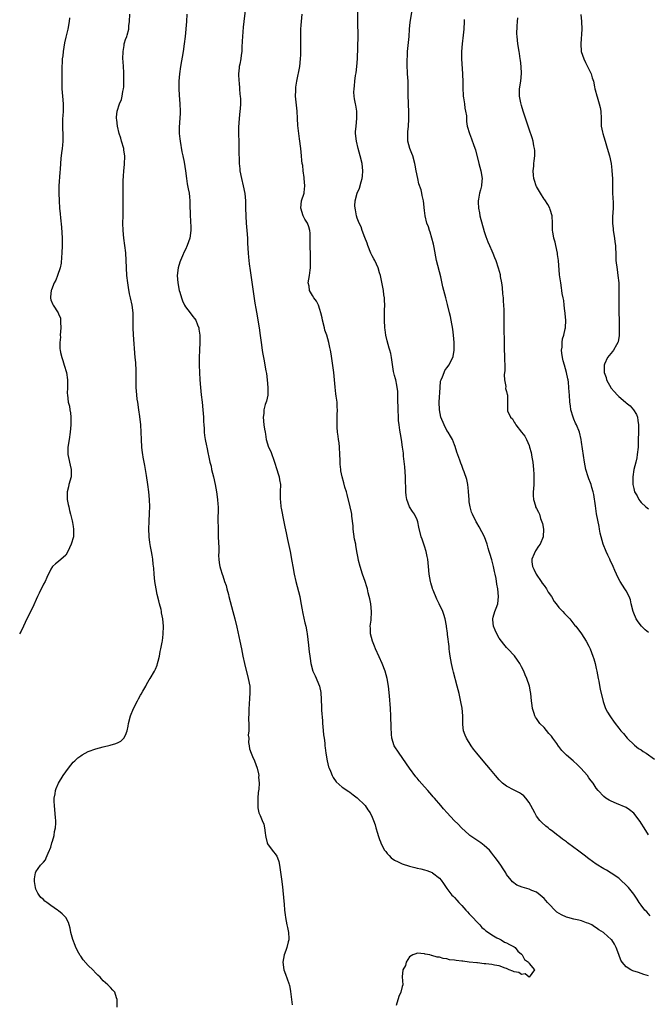
# Model space of a CAD drawing. Units: inches. Extents: x 2574000 to 2577000, y 1518000 to 1521000.
# Drawn here: x 2575721 to 2575889, y 1519208 to 1519472 of the extents above; entities that cross this region are included whole.
import ezdxf

# ---------------------------------------------------------------- set-up
doc = ezdxf.new("R2010")
doc.units = ezdxf.units.IN
doc.header["$MEASUREMENT"] = 0
doc.layers.add('LD25741518_10ft', color=82, linetype='Continuous')

msp = doc.modelspace()

# ---------------------------------------------------------------- linework, layer by layer
at = {"layer": 'LD25741518_10ft'}
for points, elevation in [([(2575746.72, 1519207), (2575746.78, 1519208.78), (2575746.72, 1519209), (2575746.54, 1519209.46), (2575746.09, 1519211), (2575745.56, 1519211.56), (2575745, 1519212.25), (2575744.59, 1519212.59), (2575744.26, 1519213), (2575743, 1519214.06), (2575742.54, 1519214.54), (2575742.21, 1519215), (2575741.54, 1519215.54), (2575741, 1519216.11), (2575740.23, 1519217), (2575739, 1519218.17), (2575737.66, 1519219.66), (2575737, 1519220.62), (2575736.83, 1519220.83), (2575736.52, 1519221.48), (2575735.71, 1519223), (2575735.5, 1519223.5), (2575734.89, 1519225.11), (2575734.31, 1519227), (2575734.15, 1519228.15), (2575733.85, 1519229), (2575733.68, 1519229.68), (2575733.04, 1519231), (2575732, 1519232), (2575731, 1519232.82), (2575730.75, 1519233), (2575729, 1519234.2), (2575727.9, 1519235), (2575727.39, 1519235.39), (2575727, 1519235.83), (2575726.32, 1519236.32), (2575725.88, 1519237), (2575725.5, 1519237.5), (2575725, 1519238.63), (2575724.86, 1519239), (2575724.61, 1519240.61), (2575724.6, 1519241), (2575724.63, 1519241.37), (2575724.92, 1519243), (2575725, 1519243.19), (2575726.21, 1519245), (2575727, 1519245.85), (2575727.58, 1519246.42), (2575727.76, 1519247), (2575728.23, 1519248.23), (2575728.65, 1519249), (2575728.76, 1519249.24), (2575729, 1519249.81), (2575729.29, 1519251), (2575729.43, 1519251.43), (2575729.84, 1519253), (2575729.97, 1519254.03), (2575730.25, 1519255), (2575730.29, 1519256.29), (2575730.3, 1519257), (2575730.26, 1519257.74), (2575729.97, 1519261), (2575729.92, 1519262.08), (2575729.92, 1519263), (2575730.12, 1519264.12), (2575730.22, 1519265), (2575730.42, 1519265.58), (2575731.05, 1519267), (2575732.3, 1519269), (2575733, 1519270.03), (2575733.69, 1519271), (2575735, 1519272.62), (2575735.37, 1519273), (2575736.23, 1519273.77), (2575737, 1519274.31), (2575737.41, 1519274.59), (2575739, 1519275.43), (2575741, 1519276.21), (2575743, 1519276.71), (2575744.88, 1519277.12), (2575746.38, 1519277.62), (2575747, 1519277.9), (2575747.73, 1519278.27), (2575748.52, 1519279), (2575749, 1519279.81), (2575749.45, 1519281), (2575749.71, 1519282.29), (2575749.8, 1519283), (2575750.29, 1519285), (2575751.13, 1519287), (2575752.16, 1519289), (2575752.43, 1519289.57), (2575753, 1519290.53), (2575753.16, 1519290.84), (2575753.64, 1519291.64), (2575754.38, 1519293), (2575754.58, 1519293.42), (2575755.34, 1519294.66), (2575755.61, 1519295), (2575756.77, 1519297), (2575756.85, 1519297.15), (2575757, 1519297.56), (2575757.45, 1519298.55), (2575757.57, 1519299), (2575757.68, 1519299.68), (2575758.05, 1519301), (2575758.27, 1519302.27), (2575758.46, 1519303), (2575758.77, 1519304.77), (2575758.85, 1519305.15), (2575759.09, 1519306.91), (2575759.18, 1519309), (2575759, 1519311), (2575758.65, 1519312.65), (2575758.6, 1519313), (2575758.49, 1519313.51), (2575758.1, 1519315), (2575757.85, 1519315.85), (2575757.48, 1519317.48), (2575757.15, 1519319), (2575756.81, 1519321), (2575756.61, 1519323), (2575756.54, 1519324.54), (2575756.38, 1519325.62), (2575756.26, 1519327), (2575756.08, 1519328.08), (2575755.9, 1519329), (2575755.66, 1519330.34), (2575755.44, 1519331.44), (2575755.29, 1519333), (2575755.22, 1519335.22), (2575755.3, 1519337), (2575755.43, 1519339.43), (2575755.45, 1519341), (2575755.39, 1519343), (2575755.22, 1519345), (2575754.99, 1519347), (2575754.63, 1519349.37), (2575754.35, 1519351), (2575754.12, 1519352.12), (2575753.73, 1519354.27), (2575753.57, 1519355), (2575753.49, 1519355.49), (2575753.35, 1519357), (2575753.25, 1519359), (2575753.18, 1519361), (2575753.06, 1519363), (2575752.84, 1519365.16), (2575752.57, 1519367), (2575752.24, 1519369), (2575752.11, 1519369.89), (2575751.97, 1519371), (2575751.84, 1519373), (2575751.84, 1519375.84), (2575751.86, 1519377), (2575751.83, 1519378.17), (2575751.78, 1519379), (2575751.7, 1519379.7), (2575751.6, 1519381), (2575751.07, 1519387.07), (2575750.98, 1519389), (2575751.01, 1519393), (2575750.79, 1519395), (2575750.31, 1519397), (2575750.04, 1519398.04), (2575749.73, 1519399.73), (2575749.56, 1519401), (2575749.36, 1519403), (2575749.21, 1519405), (2575749.03, 1519409.03), (2575748.82, 1519411), (2575748.52, 1519413), (2575748.31, 1519415), (2575748.3, 1519417), (2575748.35, 1519419), (2575748.35, 1519420.35), (2575748.38, 1519421.62), (2575748.35, 1519424.35), (2575748.38, 1519425.62), (2575748.37, 1519427), (2575748.39, 1519428.39), (2575748.44, 1519429.56), (2575748.52, 1519431), (2575748.67, 1519432.67), (2575748.76, 1519435), (2575748.55, 1519436.55), (2575748.5, 1519437), (2575747.94, 1519439), (2575747.75, 1519439.75), (2575747.3, 1519441), (2575746.82, 1519443), (2575746.68, 1519444.68), (2575746.58, 1519445), (2575746.6, 1519445.4), (2575746.75, 1519447), (2575747.38, 1519449), (2575747.87, 1519450.13), (2575748.08, 1519451), (2575748.26, 1519452.26), (2575748.44, 1519453), (2575748.51, 1519453.49), (2575748.56, 1519455), (2575748.52, 1519456.52), (2575748.54, 1519457), (2575748.54, 1519457.46), (2575748.31, 1519460.31), (2575748.29, 1519461), (2575748.31, 1519463), (2575748.59, 1519464.59), (2575748.64, 1519465), (2575748.71, 1519465.29), (2575749, 1519466.19), (2575749.31, 1519467), (2575749.4, 1519467.4), (2575749.85, 1519469), (2575749.89, 1519469.89), (2575750, 1519471), (2575750.14, 1519473)], 8230), ([(2575765.35, 1519473), (2575765.28, 1519471), (2575764.93, 1519467), (2575764.71, 1519465), (2575764.41, 1519463), (2575763.73, 1519459), (2575763.42, 1519457), (2575763.24, 1519455), (2575763.23, 1519453), (2575763.32, 1519451.32), (2575763.5, 1519449), (2575763.57, 1519447), (2575763.56, 1519446.44), (2575763.34, 1519442.66), (2575763.38, 1519441), (2575763.55, 1519439.55), (2575763.58, 1519439), (2575764.06, 1519436.06), (2575764.32, 1519435), (2575764.66, 1519433.34), (2575765, 1519431.05), (2575765.27, 1519429), (2575765.52, 1519427.52), (2575765.78, 1519426.23), (2575765.99, 1519425), (2575766.07, 1519424.07), (2575766.19, 1519423), (2575766.21, 1519421), (2575766.25, 1519420.25), (2575766.26, 1519419), (2575766.33, 1519417.67), (2575766.39, 1519417), (2575766.42, 1519416.42), (2575766.44, 1519415), (2575766.17, 1519413), (2575765.5, 1519411), (2575765, 1519409.92), (2575764.69, 1519409.31), (2575764.24, 1519408.24), (2575763.68, 1519407), (2575763.49, 1519406.51), (2575763.06, 1519405), (2575762.84, 1519403), (2575762.98, 1519401), (2575763.36, 1519399), (2575763.52, 1519398.48), (2575763.92, 1519397), (2575764.19, 1519396.19), (2575764.77, 1519395), (2575765, 1519394.59), (2575766.29, 1519393), (2575767, 1519392), (2575767.47, 1519391.47), (2575767.76, 1519391), (2575768.22, 1519389.78), (2575768.56, 1519389), (2575768.62, 1519388.62), (2575768.86, 1519387), (2575768.89, 1519385), (2575768.77, 1519383), (2575768.69, 1519381), (2575768.73, 1519379), (2575768.89, 1519375), (2575769.01, 1519373), (2575769.21, 1519371), (2575769.45, 1519369), (2575769.65, 1519367), (2575769.81, 1519365), (2575769.87, 1519363.87), (2575769.93, 1519363), (2575770.03, 1519361.97), (2575770.06, 1519361), (2575770.12, 1519360.12), (2575770.32, 1519359), (2575770.67, 1519357.33), (2575770.73, 1519357), (2575771.14, 1519355.14), (2575771.2, 1519354.8), (2575771.57, 1519353), (2575771.86, 1519351.86), (2575772.03, 1519351), (2575772.51, 1519349), (2575772.96, 1519347), (2575773.34, 1519345), (2575773.63, 1519343), (2575773.72, 1519341.72), (2575773.75, 1519341), (2575773.77, 1519339.77), (2575773.72, 1519338.28), (2575773.73, 1519337), (2575773.76, 1519335.76), (2575773.74, 1519335), (2575773.81, 1519333.81), (2575773.82, 1519333), (2575773.94, 1519330.06), (2575773.93, 1519329), (2575773.88, 1519327.88), (2575773.97, 1519327), (2575774.01, 1519326.01), (2575774.22, 1519325), (2575774.37, 1519324.37), (2575774.81, 1519323), (2575775, 1519322.5), (2575775.5, 1519321), (2575775.91, 1519319.91), (2575776.11, 1519319), (2575776.5, 1519317.5), (2575776.65, 1519317), (2575777, 1519315.62), (2575777.71, 1519313), (2575777.97, 1519311.97), (2575778.24, 1519311), (2575778.78, 1519308.78), (2575779.61, 1519305), (2575780, 1519303), (2575780.36, 1519301), (2575780.78, 1519299), (2575781.85, 1519295), (2575782.21, 1519293), (2575782.29, 1519291), (2575782.19, 1519289.81), (2575782.1, 1519288.1), (2575782.01, 1519287), (2575781.97, 1519285.97), (2575781.92, 1519283.92), (2575781.95, 1519283), (2575782.01, 1519281.99), (2575781.95, 1519281), (2575781.85, 1519279.85), (2575781.94, 1519279), (2575781.88, 1519277.88), (2575782.04, 1519277), (2575782.15, 1519276.15), (2575782.57, 1519275), (2575783, 1519274.12), (2575783.47, 1519273), (2575784.19, 1519271), (2575784.56, 1519269.44), (2575784.64, 1519269), (2575784.61, 1519268.61), (2575784.74, 1519267), (2575784.66, 1519265.34), (2575784.5, 1519264.5), (2575784.39, 1519263), (2575784.42, 1519261.58), (2575784.35, 1519261), (2575784.41, 1519260.41), (2575784.7, 1519259), (2575785, 1519258.3), (2575785.51, 1519257), (2575785.97, 1519255.97), (2575786.19, 1519255), (2575786.34, 1519253.66), (2575786.47, 1519253), (2575786.52, 1519252.52), (2575786.87, 1519251), (2575787, 1519250.73), (2575788.25, 1519249), (2575788.57, 1519248.57), (2575789, 1519248.05), (2575789.45, 1519247.45), (2575789.68, 1519247), (2575790.01, 1519246.01), (2575790.2, 1519245), (2575790.74, 1519241.26), (2575791, 1519239.25), (2575791.36, 1519235.36), (2575791.4, 1519234.6), (2575791.56, 1519233), (2575791.73, 1519231.73), (2575791.81, 1519231), (2575792.2, 1519229), (2575792.31, 1519228.31), (2575792.61, 1519227), (2575792.67, 1519225.33), (2575792.65, 1519225), (2575792.5, 1519224.5), (2575792.13, 1519223), (2575791.85, 1519222.15), (2575791.43, 1519221), (2575791.07, 1519219), (2575791.33, 1519217), (2575791.82, 1519215.82), (2575792.69, 1519213.31), (2575792.82, 1519213), (2575792.86, 1519212.86), (2575793.13, 1519211.13), (2575793.37, 1519209), (2575793.62, 1519207.62)], 8240), ([(2575781, 1519473.97), (2575780.67, 1519471), (2575780.48, 1519469.52), (2575780.25, 1519467), (2575780.23, 1519465.77), (2575780.15, 1519464.15), (2575780.14, 1519463), (2575779.97, 1519462.03), (2575779.85, 1519461), (2575779.6, 1519459.6), (2575779.44, 1519459), (2575779.37, 1519458.63), (2575779.24, 1519457), (2575779.31, 1519455), (2575779.36, 1519454.64), (2575779.51, 1519453), (2575779.59, 1519451.59), (2575779.69, 1519451), (2575779.74, 1519450.26), (2575779.73, 1519449), (2575779.62, 1519447.62), (2575779.59, 1519447), (2575779.37, 1519445), (2575779.26, 1519442.74), (2575779.3, 1519437), (2575779.34, 1519435.34), (2575779.38, 1519434.62), (2575779.42, 1519433), (2575779.54, 1519431.54), (2575779.6, 1519431), (2575779.99, 1519429), (2575780.48, 1519427), (2575780.9, 1519424.9), (2575781.09, 1519423), (2575781.13, 1519421.13), (2575781.15, 1519418.85), (2575781.29, 1519417), (2575781.47, 1519415), (2575781.6, 1519413), (2575781.66, 1519411.66), (2575781.82, 1519409), (2575781.91, 1519407.91), (2575782.1, 1519406.1), (2575782.33, 1519404.33), (2575782.79, 1519401.21), (2575783.58, 1519395.58), (2575783.84, 1519394.16), (2575784.18, 1519392.18), (2575784.43, 1519391), (2575784.79, 1519389), (2575785.06, 1519386.94), (2575785.26, 1519385), (2575785.53, 1519383), (2575785.63, 1519382.37), (2575786.12, 1519380.12), (2575786.31, 1519379), (2575786.53, 1519377.47), (2575786.68, 1519376.68), (2575786.9, 1519375), (2575787.11, 1519373), (2575787.05, 1519370.95), (2575786.71, 1519369.29), (2575786.39, 1519368.39), (2575786.02, 1519367), (2575785.96, 1519366.04), (2575785.81, 1519365), (2575786.02, 1519363), (2575786.17, 1519361.83), (2575786.32, 1519361), (2575786.45, 1519360.45), (2575786.66, 1519359), (2575787.29, 1519357), (2575787.85, 1519355.85), (2575788.89, 1519353), (2575789.52, 1519351), (2575789.82, 1519349.82), (2575790.12, 1519349), (2575790.21, 1519348.21), (2575790.43, 1519347), (2575790.38, 1519345), (2575790.39, 1519344.39), (2575790.34, 1519343), (2575790.45, 1519342.45), (2575790.59, 1519341), (2575790.68, 1519340.68), (2575791.38, 1519337), (2575791.62, 1519335.62), (2575791.96, 1519334.04), (2575792.3, 1519332.3), (2575793.05, 1519329), (2575793.51, 1519326.49), (2575793.74, 1519325), (2575794.09, 1519323), (2575794.53, 1519321), (2575795.61, 1519317), (2575795.85, 1519315.85), (2575796.16, 1519313.84), (2575796.42, 1519312.42), (2575797, 1519309.92), (2575797.24, 1519309), (2575797.49, 1519307.49), (2575797.58, 1519307), (2575797.94, 1519303.94), (2575798.07, 1519303), (2575798.17, 1519302.17), (2575798.35, 1519301), (2575798.4, 1519300.4), (2575798.6, 1519299), (2575799.1, 1519297), (2575799.74, 1519295.74), (2575800.94, 1519292.94), (2575801.25, 1519291.25), (2575801.45, 1519287.45), (2575801.48, 1519286.52), (2575801.69, 1519283.69), (2575801.72, 1519283), (2575801.82, 1519282.18), (2575801.97, 1519279.97), (2575802.15, 1519279), (2575802.31, 1519277.69), (2575802.36, 1519277), (2575802.44, 1519276.44), (2575802.58, 1519275), (2575802.93, 1519273), (2575803.35, 1519271.35), (2575803.45, 1519271), (2575803.83, 1519270.17), (2575804.28, 1519269), (2575804.52, 1519268.52), (2575805.37, 1519267.37), (2575807, 1519265.92), (2575808.72, 1519264.72), (2575809, 1519264.55), (2575809.88, 1519263.88), (2575811, 1519263.08), (2575813, 1519261.1), (2575813.08, 1519261), (2575813.87, 1519259.87), (2575814.45, 1519259), (2575815, 1519257.88), (2575815.37, 1519257), (2575815.8, 1519255.8), (2575816, 1519255), (2575816.4, 1519253.6), (2575816.6, 1519253), (2575816.72, 1519252.72), (2575817, 1519251.89), (2575817.25, 1519251.25), (2575817.32, 1519251), (2575817.62, 1519250.38), (2575818.34, 1519249), (2575818.64, 1519248.64), (2575819, 1519248.17), (2575819.57, 1519247.57), (2575820.09, 1519247), (2575821, 1519246.36), (2575821.94, 1519245.94), (2575823, 1519245.41), (2575825, 1519244.74), (2575826.43, 1519244.43), (2575827, 1519244.23), (2575828.04, 1519244.04), (2575829, 1519243.73), (2575829.61, 1519243.61), (2575831.06, 1519243.06), (2575831.15, 1519243), (2575833, 1519241.55), (2575833.44, 1519241), (2575834.09, 1519240.09), (2575834.77, 1519239), (2575835, 1519238.73), (2575836.36, 1519237), (2575836.67, 1519236.67), (2575837, 1519236.36), (2575837.65, 1519235.65), (2575838.21, 1519235), (2575839, 1519234.19), (2575840.07, 1519233), (2575840.49, 1519232.49), (2575841, 1519232.02), (2575841.92, 1519231), (2575843, 1519229.83), (2575843.8, 1519229), (2575844.31, 1519228.31), (2575845, 1519227.86), (2575845.45, 1519227.45), (2575846.14, 1519227), (2575847, 1519226.33), (2575848.41, 1519225.59), (2575849, 1519225.24), (2575849.57, 1519225), (2575850.41, 1519224.41), (2575851, 1519224.19), (2575851.76, 1519223.76), (2575853, 1519223.17), (2575853.25, 1519223), (2575854.01, 1519222.01), (2575855, 1519221.19), (2575855.17, 1519221), (2575855.79, 1519219.79), (2575856.82, 1519219), (2575857, 1519218.7), (2575858.47, 1519217), (2575857, 1519215.04), (2575855.92, 1519215.92), (2575855, 1519215.71), (2575854.23, 1519216.23), (2575853, 1519216.42), (2575852.62, 1519216.62), (2575851.63, 1519217), (2575851, 1519217.3), (2575850.6, 1519217.4), (2575849, 1519218.04), (2575847.74, 1519218.26), (2575847, 1519218.42), (2575845.42, 1519218.59), (2575845, 1519218.61), (2575843.19, 1519218.81), (2575843, 1519218.81), (2575841, 1519219.07), (2575839.26, 1519219.26), (2575839, 1519219.33), (2575837.45, 1519219.45), (2575837, 1519219.6), (2575835.69, 1519219.69), (2575835, 1519219.93), (2575833.99, 1519219.99), (2575833, 1519220.36), (2575832.38, 1519220.38), (2575831, 1519220.86), (2575830.86, 1519220.86), (2575830.44, 1519221), (2575829.2, 1519221.2), (2575829, 1519221.28), (2575827, 1519221.47), (2575826.73, 1519221.27), (2575825.92, 1519221), (2575825, 1519220.48), (2575824.06, 1519219), (2575823.9, 1519218.1), (2575823.17, 1519217), (2575823.07, 1519215.07), (2575823.2, 1519213), (2575823, 1519212.55), (2575822.65, 1519211), (2575822.13, 1519209.87), (2575821.46, 1519207.46)], 8250), ([(2575889, 1519215.34), (2575887.75, 1519215.75), (2575887, 1519216.03), (2575886.25, 1519216.25), (2575884.75, 1519216.75), (2575884.24, 1519217), (2575883, 1519217.76), (2575881.94, 1519219), (2575881.59, 1519219.59), (2575881, 1519221.11), (2575880.3, 1519223), (2575879.84, 1519223.84), (2575879.11, 1519225), (2575879, 1519225.12), (2575877, 1519226.92), (2575876.89, 1519227), (2575875.69, 1519227.69), (2575875, 1519228.26), (2575874.5, 1519228.5), (2575873.78, 1519229), (2575873, 1519229.4), (2575872.41, 1519229.59), (2575871, 1519230.1), (2575870.31, 1519230.31), (2575869, 1519230.54), (2575867.39, 1519231), (2575867, 1519231.1), (2575865.69, 1519231.69), (2575864.47, 1519232.47), (2575861.92, 1519235), (2575861, 1519236.1), (2575859.93, 1519237), (2575859, 1519237.74), (2575857.78, 1519238.22), (2575857, 1519238.55), (2575855.11, 1519239.11), (2575853.7, 1519239.7), (2575852.55, 1519240.55), (2575852.17, 1519241), (2575851, 1519242.56), (2575850.74, 1519243), (2575850.03, 1519244.03), (2575849.46, 1519245), (2575849, 1519245.6), (2575848.01, 1519247), (2575847.55, 1519247.55), (2575847, 1519248.27), (2575846.39, 1519249), (2575845, 1519250.32), (2575844.07, 1519251), (2575842.23, 1519252.23), (2575841.13, 1519253), (2575841, 1519253.1), (2575838.92, 1519255), (2575838.01, 1519256.01), (2575836.98, 1519257), (2575835.07, 1519259), (2575834.12, 1519260.12), (2575833.34, 1519261), (2575831.69, 1519263), (2575831.35, 1519263.35), (2575831, 1519263.78), (2575830.41, 1519264.41), (2575829.91, 1519265), (2575829, 1519266.02), (2575827.57, 1519267.57), (2575827, 1519268.35), (2575826.69, 1519268.69), (2575825, 1519270.99), (2575824.16, 1519272.16), (2575823, 1519273.9), (2575822.21, 1519275), (2575820.93, 1519277), (2575820.29, 1519279), (2575820.14, 1519280.14), (2575820.12, 1519281.88), (2575819.99, 1519285), (2575819.87, 1519287), (2575819.63, 1519290.37), (2575819.35, 1519293), (2575819, 1519295), (2575818.46, 1519297), (2575817.69, 1519299), (2575816.84, 1519300.84), (2575815.89, 1519303), (2575815.66, 1519303.66), (2575815.12, 1519305), (2575814.58, 1519307), (2575814.53, 1519308.53), (2575814.45, 1519309), (2575814.69, 1519310.69), (2575814.85, 1519313), (2575814.61, 1519315), (2575814.33, 1519316.33), (2575814.22, 1519317), (2575813.96, 1519317.96), (2575813.74, 1519319), (2575813.54, 1519319.54), (2575813.09, 1519321), (2575812.38, 1519323), (2575811.75, 1519325), (2575811.36, 1519326.64), (2575811.23, 1519327.23), (2575811, 1519328.63), (2575810.64, 1519330.64), (2575810.59, 1519331), (2575810.31, 1519332.31), (2575809.91, 1519335), (2575809.88, 1519335.88), (2575809.53, 1519338.47), (2575809.52, 1519339), (2575809.46, 1519339.46), (2575809.12, 1519341), (2575808.31, 1519344.31), (2575808.11, 1519345), (2575807.71, 1519346.29), (2575807.4, 1519347.4), (2575806.94, 1519349), (2575806.65, 1519350.64), (2575806.59, 1519351), (2575806.47, 1519352.47), (2575806.45, 1519353.55), (2575806.38, 1519355), (2575806.25, 1519357), (2575806.15, 1519358.15), (2575806.02, 1519359), (2575805.93, 1519359.93), (2575805.75, 1519361), (2575805.61, 1519362.39), (2575805.59, 1519363), (2575805.66, 1519365.66), (2575805.74, 1519367), (2575805.67, 1519367.67), (2575805.61, 1519369), (2575805.38, 1519370.62), (2575805.27, 1519371.27), (2575805.07, 1519373.07), (2575804.93, 1519375), (2575804.73, 1519377), (2575804.02, 1519381.98), (2575803.85, 1519383), (2575803.68, 1519383.68), (2575803.44, 1519385), (2575802.85, 1519387), (2575802.37, 1519388.37), (2575802.2, 1519389), (2575801.68, 1519391), (2575801.61, 1519391.61), (2575801.28, 1519393), (2575801, 1519393.89), (2575800.63, 1519395), (2575800.12, 1519396.12), (2575799.4, 1519397), (2575799, 1519397.6), (2575798.53, 1519398.53), (2575798.23, 1519399), (2575798.09, 1519400.09), (2575797.9, 1519401), (2575798.22, 1519403), (2575798.39, 1519404.39), (2575798.48, 1519405), (2575798.48, 1519406.48), (2575798.5, 1519407), (2575798.45, 1519408.45), (2575798.42, 1519411), (2575798.44, 1519413), (2575798.36, 1519414.36), (2575798.31, 1519415), (2575798.01, 1519416.01), (2575797.66, 1519417), (2575797, 1519418.11), (2575796.52, 1519419), (2575795.86, 1519421), (2575795.97, 1519422.03), (2575796.12, 1519423), (2575796.77, 1519425), (2575796.8, 1519425.2), (2575797, 1519427), (2575796.84, 1519429), (2575796.8, 1519429.2), (2575796.56, 1519431), (2575796.42, 1519432.42), (2575796.3, 1519433), (2575796.21, 1519433.79), (2575796.12, 1519435), (2575795.91, 1519437), (2575795.55, 1519439.55), (2575795.37, 1519441), (2575795.14, 1519443.14), (2575795.03, 1519445), (2575794.88, 1519447), (2575794.63, 1519449.37), (2575794.51, 1519451), (2575794.55, 1519452.55), (2575794.54, 1519453), (2575794.58, 1519453.42), (2575794.79, 1519455), (2575795.61, 1519459), (2575795.84, 1519461), (2575795.9, 1519462.1), (2575795.9, 1519463), (2575795.88, 1519463.88), (2575795.9, 1519466.1), (2575795.89, 1519467), (2575795.93, 1519469), (2575795.98, 1519470.02), (2575796.22, 1519473)], 8260), ([(2575889.44, 1519231.44), (2575888.49, 1519232.49), (2575887.98, 1519233), (2575887, 1519234.28), (2575886.47, 1519235), (2575885.89, 1519235.89), (2575885, 1519237.22), (2575883.58, 1519239), (2575883, 1519239.66), (2575881.57, 1519241), (2575881, 1519241.5), (2575879, 1519242.88), (2575877.68, 1519243.68), (2575877, 1519244.02), (2575875, 1519245.28), (2575873, 1519246.73), (2575871.72, 1519247.72), (2575871, 1519248.26), (2575869.97, 1519249), (2575869, 1519249.76), (2575867.3, 1519251), (2575867, 1519251.24), (2575865.97, 1519251.97), (2575865, 1519252.78), (2575864.86, 1519252.86), (2575864.67, 1519253), (2575863, 1519254.31), (2575862.58, 1519254.58), (2575862.08, 1519255), (2575861.46, 1519255.46), (2575860.43, 1519256.43), (2575859.9, 1519257), (2575859, 1519258.15), (2575858.52, 1519259), (2575858, 1519260), (2575857.5, 1519261), (2575857, 1519261.79), (2575856.1, 1519263), (2575855.58, 1519263.58), (2575855, 1519264), (2575854.43, 1519264.43), (2575853, 1519265.1), (2575851, 1519266.16), (2575849.87, 1519267), (2575849, 1519267.86), (2575848.01, 1519269), (2575846.68, 1519270.68), (2575844.68, 1519273), (2575842.98, 1519275), (2575842.13, 1519276.13), (2575841.52, 1519277), (2575840.25, 1519279), (2575839.86, 1519279.86), (2575839.44, 1519281), (2575839.31, 1519282.69), (2575839.26, 1519283), (2575839.27, 1519285), (2575839.08, 1519287.08), (2575838.76, 1519288.76), (2575838.27, 1519291), (2575838.01, 1519292.01), (2575837.78, 1519293), (2575836.74, 1519296.74), (2575836.61, 1519297.39), (2575836.21, 1519299), (2575836.02, 1519300.02), (2575835.86, 1519301), (2575835.71, 1519302.29), (2575835.65, 1519303), (2575835.62, 1519303.62), (2575835.19, 1519306.81), (2575835.16, 1519307.16), (2575834.93, 1519308.93), (2575834.89, 1519309.11), (2575834.56, 1519311), (2575834.2, 1519312.2), (2575833.91, 1519313), (2575832.97, 1519315), (2575832.28, 1519316.28), (2575831.31, 1519318.69), (2575831.17, 1519319), (2575831.12, 1519319.12), (2575830.67, 1519320.67), (2575830.6, 1519321), (2575830.26, 1519323), (2575830.12, 1519325), (2575829.94, 1519327), (2575829.74, 1519327.74), (2575829.47, 1519329), (2575829, 1519330.43), (2575828.34, 1519332.34), (2575828.14, 1519333), (2575827.52, 1519335.52), (2575827.18, 1519337), (2575827, 1519337.52), (2575826.3, 1519339), (2575825.78, 1519339.78), (2575825, 1519341.05), (2575824.26, 1519343), (2575824.07, 1519344.07), (2575824, 1519345), (2575824, 1519346), (2575823.94, 1519347.94), (2575823.94, 1519349), (2575823.75, 1519351.75), (2575823.39, 1519354.61), (2575823.36, 1519355.36), (2575823.14, 1519357), (2575822.83, 1519359), (2575822.54, 1519360.54), (2575822.43, 1519361.57), (2575822.21, 1519363), (2575822.09, 1519364.09), (2575822.02, 1519365), (2575821.93, 1519367), (2575821.89, 1519370.11), (2575821.9, 1519371), (2575821.86, 1519371.86), (2575821.64, 1519373.64), (2575821.29, 1519375), (2575821.26, 1519375.26), (2575821, 1519376.21), (2575820.75, 1519377.25), (2575820.18, 1519381), (2575819.95, 1519382.05), (2575819.71, 1519383), (2575819.52, 1519383.52), (2575819, 1519385.44), (2575818.67, 1519387), (2575818.44, 1519388.44), (2575818.38, 1519389), (2575818.28, 1519391), (2575818.32, 1519392.32), (2575818.33, 1519393.67), (2575818.38, 1519395), (2575818.34, 1519396.34), (2575818.3, 1519397), (2575818.16, 1519397.84), (2575818.03, 1519399), (2575817.88, 1519399.88), (2575817.19, 1519403), (2575817, 1519403.65), (2575816.57, 1519405), (2575815.67, 1519407), (2575815.45, 1519407.45), (2575815, 1519408.28), (2575814.64, 1519409), (2575813.81, 1519411), (2575813.63, 1519411.63), (2575813, 1519413.16), (2575812.34, 1519415), (2575812.01, 1519416.01), (2575811.51, 1519417), (2575811, 1519418.33), (2575810.77, 1519419), (2575810.55, 1519420.55), (2575810.41, 1519421), (2575810.39, 1519421.61), (2575810.46, 1519423), (2575810.99, 1519424.99), (2575811.64, 1519426.36), (2575812.03, 1519428.03), (2575812.36, 1519429), (2575812.44, 1519429.56), (2575812.54, 1519431), (2575812.32, 1519433), (2575811.82, 1519435), (2575811.26, 1519437), (2575810.79, 1519439), (2575810.57, 1519441), (2575810.58, 1519441.42), (2575810.7, 1519443), (2575810.93, 1519445), (2575810.88, 1519447), (2575810.6, 1519448.6), (2575810.5, 1519449), (2575810.28, 1519450.28), (2575810.18, 1519451), (2575810.13, 1519452.13), (2575810.16, 1519453), (2575810.26, 1519453.74), (2575810.35, 1519455), (2575810.57, 1519456.57), (2575810.7, 1519457.3), (2575810.9, 1519459), (2575811.03, 1519461), (2575811.22, 1519467.22), (2575811.19, 1519470.81), (2575811.18, 1519474.82)], 8270), ([(2575889, 1519253.16), (2575887.79, 1519255), (2575887, 1519256.25), (2575886.7, 1519256.7), (2575885, 1519258.93), (2575883.86, 1519259.86), (2575883, 1519260.47), (2575880.42, 1519261.58), (2575879, 1519262.12), (2575878.44, 1519262.44), (2575877.51, 1519263), (2575877, 1519263.38), (2575875.52, 1519265), (2575875, 1519265.65), (2575874.12, 1519267), (2575873.65, 1519267.65), (2575873, 1519268.43), (2575872.6, 1519269), (2575870.85, 1519271), (2575869.92, 1519271.92), (2575868.76, 1519273), (2575867, 1519274.52), (2575865.76, 1519275.76), (2575865, 1519276.79), (2575864.9, 1519276.9), (2575864.43, 1519277.57), (2575863.39, 1519279), (2575863, 1519279.59), (2575862.33, 1519280.33), (2575861, 1519281.93), (2575859.91, 1519283), (2575859.49, 1519283.49), (2575859, 1519284.31), (2575858.7, 1519284.7), (2575858.54, 1519285), (2575858.38, 1519285.62), (2575857.91, 1519287), (2575857.79, 1519287.79), (2575857.69, 1519289), (2575857.49, 1519291), (2575857.42, 1519291.42), (2575857.07, 1519293), (2575856.39, 1519295), (2575855.99, 1519295.99), (2575855.56, 1519297), (2575855, 1519298.11), (2575854.52, 1519299), (2575853.92, 1519299.92), (2575853.06, 1519301.06), (2575851.33, 1519303), (2575851, 1519303.33), (2575850.24, 1519304.24), (2575849, 1519305.84), (2575848.34, 1519307), (2575847.96, 1519307.96), (2575847.48, 1519309), (2575847.27, 1519310.73), (2575847.27, 1519311), (2575847.41, 1519311.41), (2575847.86, 1519313), (2575848.15, 1519313.85), (2575848.62, 1519315), (2575848.85, 1519317), (2575848.61, 1519319), (2575848.33, 1519320.33), (2575848.15, 1519321.85), (2575847.89, 1519323), (2575847.7, 1519323.7), (2575847.47, 1519325), (2575847, 1519326.85), (2575846.51, 1519328.51), (2575846.33, 1519329), (2575846.03, 1519329.97), (2575845.75, 1519331), (2575845.03, 1519333), (2575843.61, 1519335.61), (2575843, 1519336.75), (2575842.84, 1519337), (2575841.82, 1519339), (2575841.59, 1519339.59), (2575841.2, 1519341), (2575841, 1519342.38), (2575840.93, 1519343), (2575840.8, 1519345), (2575840.76, 1519345.24), (2575840.57, 1519347), (2575840.32, 1519348.32), (2575839.59, 1519350.41), (2575839.4, 1519351), (2575839, 1519352.12), (2575838.73, 1519352.73), (2575838.49, 1519353.51), (2575837.68, 1519355.68), (2575837.2, 1519357.2), (2575837, 1519357.6), (2575836.46, 1519359), (2575835.96, 1519359.96), (2575835.36, 1519361), (2575835, 1519361.48), (2575834.27, 1519363), (2575833.41, 1519365), (2575832.99, 1519367), (2575832.97, 1519369.03), (2575833.16, 1519373), (2575833.33, 1519374.67), (2575833.43, 1519375), (2575833.82, 1519375.82), (2575834.23, 1519377), (2575834.47, 1519377.53), (2575835, 1519378.23), (2575835.3, 1519378.7), (2575835.56, 1519379), (2575836.62, 1519381), (2575836.7, 1519381.3), (2575836.98, 1519383), (2575836.95, 1519385), (2575836.78, 1519387), (2575836.58, 1519388.58), (2575836.14, 1519391), (2575835.95, 1519391.95), (2575835.71, 1519393), (2575835.18, 1519395.18), (2575834.68, 1519397), (2575834.16, 1519399), (2575833.94, 1519399.94), (2575833.37, 1519402.63), (2575832.26, 1519407), (2575831.55, 1519410.45), (2575831.4, 1519411.4), (2575830.55, 1519414.55), (2575830.35, 1519415), (2575830.04, 1519416.04), (2575829.67, 1519417), (2575829.15, 1519419), (2575829, 1519420.35), (2575828.77, 1519423), (2575828.4, 1519424.4), (2575828.33, 1519425), (2575828.09, 1519425.91), (2575827.52, 1519427.52), (2575827.19, 1519429), (2575826.82, 1519431), (2575826.51, 1519432.51), (2575826.44, 1519433), (2575825.85, 1519435), (2575825.62, 1519435.62), (2575825.06, 1519437), (2575824.53, 1519439), (2575824.55, 1519440.55), (2575824.53, 1519441), (2575824.54, 1519441.46), (2575824.76, 1519443), (2575824.85, 1519444.85), (2575824.77, 1519447), (2575824.68, 1519448.68), (2575824.68, 1519449.32), (2575824.65, 1519451), (2575824.66, 1519453), (2575824.62, 1519455), (2575824.48, 1519457), (2575824.46, 1519457.54), (2575824.37, 1519459), (2575824.35, 1519460.35), (2575824.37, 1519461), (2575824.42, 1519461.58), (2575824.5, 1519463), (2575824.86, 1519467), (2575825.01, 1519469), (2575825.2, 1519470.8), (2575825.84, 1519475)], 8280), ([(2575870.87, 1519472.87), (2575871.05, 1519471), (2575871.14, 1519469), (2575870.82, 1519465), (2575870.97, 1519463), (2575871.66, 1519461), (2575872.07, 1519460.07), (2575872.67, 1519459), (2575873, 1519458.26), (2575873.61, 1519457), (2575873.9, 1519455.9), (2575874.22, 1519455), (2575874.52, 1519453.48), (2575874.63, 1519453), (2575874.73, 1519452.73), (2575875.13, 1519451.13), (2575875.2, 1519450.8), (2575875.77, 1519449), (2575876.01, 1519448.01), (2575876.17, 1519447), (2575876.27, 1519445), (2575876.26, 1519444.26), (2575876.33, 1519443), (2575876.65, 1519441.35), (2575876.7, 1519441), (2575877, 1519440.15), (2575877.33, 1519439), (2575877.74, 1519437.74), (2575878.19, 1519436.19), (2575878.51, 1519435), (2575878.95, 1519432.95), (2575879.18, 1519431.18), (2575879.19, 1519431), (2575879.29, 1519429), (2575879.3, 1519427), (2575879.36, 1519425), (2575879.48, 1519422.52), (2575879.48, 1519421), (2575879.34, 1519418.66), (2575879.33, 1519417), (2575879.49, 1519415.49), (2575879.52, 1519415), (2575879.83, 1519413), (2575879.95, 1519411.95), (2575880.09, 1519411), (2575880.23, 1519408.23), (2575880.26, 1519407), (2575880.55, 1519404.55), (2575880.79, 1519403), (2575880.99, 1519401), (2575881.04, 1519399.04), (2575881.02, 1519394.98), (2575881.04, 1519393), (2575881.1, 1519391.1), (2575881.09, 1519390.91), (2575881.14, 1519389), (2575881.12, 1519386.88), (2575880.83, 1519385.17), (2575880.78, 1519385), (2575880.41, 1519384.41), (2575879.63, 1519383), (2575879.36, 1519382.64), (2575877.95, 1519381), (2575877.18, 1519379.18), (2575877.09, 1519379), (2575877.08, 1519378.92), (2575877.14, 1519377), (2575877.62, 1519375.62), (2575877.76, 1519375), (2575878.21, 1519374.21), (2575878.86, 1519373), (2575878.92, 1519372.92), (2575879.85, 1519371.85), (2575880.56, 1519371), (2575881, 1519370.56), (2575882.85, 1519369), (2575883, 1519368.86), (2575884.05, 1519368.05), (2575884.98, 1519367), (2575885.75, 1519365.75), (2575886.02, 1519365), (2575886.14, 1519364.14), (2575886.25, 1519363), (2575886.16, 1519357), (2575885.97, 1519355), (2575885.85, 1519354.15), (2575885.56, 1519353), (2575885, 1519351), (2575884.74, 1519349), (2575884.74, 1519347), (2575885, 1519345.88), (2575885.25, 1519345), (2575885.95, 1519343.95), (2575886.36, 1519343), (2575886.64, 1519342.64), (2575887, 1519342.14), (2575888.28, 1519341), (2575889, 1519340.45)], 8310), ([(2575733.96, 1519471.96), (2575733.85, 1519471), (2575733.52, 1519469), (2575733, 1519466.84), (2575732.67, 1519465.33), (2575732.28, 1519463), (2575732.17, 1519461.83), (2575732.06, 1519461), (2575731.99, 1519459.99), (2575731.95, 1519459), (2575731.95, 1519458.05), (2575731.91, 1519457), (2575731.9, 1519455), (2575731.97, 1519453), (2575732.13, 1519451), (2575732.27, 1519449), (2575732.25, 1519447), (2575732.21, 1519445.79), (2575732.15, 1519445), (2575732.13, 1519444.13), (2575732.12, 1519443), (2575732.2, 1519440.2), (2575732.18, 1519439), (2575732.07, 1519437.93), (2575732, 1519437), (2575731.87, 1519435.87), (2575731.65, 1519434.35), (2575731.56, 1519433), (2575731.48, 1519431.48), (2575731.4, 1519430.6), (2575731.17, 1519427), (2575731.14, 1519425), (2575731.2, 1519423), (2575731.33, 1519421), (2575731.49, 1519419.49), (2575731.58, 1519418.42), (2575731.88, 1519415.88), (2575732.03, 1519413), (2575732.06, 1519411), (2575731.96, 1519409), (2575731.85, 1519407.85), (2575731.73, 1519406.27), (2575731.49, 1519405), (2575730.81, 1519403), (2575730.28, 1519401.72), (2575729.9, 1519401), (2575729.13, 1519399.13), (2575729.09, 1519399), (2575729.1, 1519398.9), (2575729, 1519398.24), (2575728.91, 1519397.09), (2575728.89, 1519397), (2575728.9, 1519396.9), (2575729, 1519396.47), (2575729.39, 1519395.39), (2575729.58, 1519395), (2575730.94, 1519392.94), (2575731, 1519392.75), (2575731.58, 1519391.58), (2575731.61, 1519391), (2575731.56, 1519390.44), (2575731.67, 1519389), (2575731.52, 1519387), (2575731.53, 1519386.47), (2575731.36, 1519385), (2575731.37, 1519383.37), (2575731.44, 1519383), (2575731.61, 1519382.39), (2575731.91, 1519381), (2575732.2, 1519380.2), (2575732.59, 1519379), (2575733.17, 1519377), (2575733.48, 1519375), (2575733.43, 1519373.43), (2575733.47, 1519373), (2575733.39, 1519371.39), (2575733.42, 1519371), (2575733.65, 1519369), (2575733.94, 1519367.94), (2575734.05, 1519367), (2575734.22, 1519366.22), (2575734.33, 1519365), (2575734.37, 1519364.37), (2575734.37, 1519363), (2575734.19, 1519361), (2575733.85, 1519359), (2575733.54, 1519357), (2575733.53, 1519355.53), (2575733.55, 1519355), (2575733.74, 1519354.26), (2575734.14, 1519352.14), (2575734.47, 1519351), (2575734.41, 1519349), (2575733.83, 1519347), (2575733.67, 1519346.33), (2575733.33, 1519345), (2575733.36, 1519343.36), (2575733.38, 1519343), (2575733.64, 1519341.64), (2575733.83, 1519341), (2575733.98, 1519339.98), (2575734.29, 1519339), (2575734.72, 1519337.28), (2575734.79, 1519336.79), (2575735, 1519335.74), (2575735.09, 1519335), (2575735.02, 1519333), (2575734.42, 1519331), (2575733.94, 1519330.06), (2575733.54, 1519329), (2575733, 1519328.08), (2575731, 1519326.33), (2575730.25, 1519325.75), (2575729.46, 1519325), (2575729, 1519324.29), (2575727.89, 1519322.11), (2575727.43, 1519321), (2575727, 1519320.27), (2575725.9, 1519317.9), (2575725.45, 1519317), (2575724.06, 1519313.94), (2575723.57, 1519313), (2575723, 1519311.8), (2575722.59, 1519311), (2575721.65, 1519309), (2575721, 1519307.73), (2575720.56, 1519307)], 8220), ([(2575839.59, 1519471.59), (2575839.6, 1519471), (2575839.5, 1519469), (2575839.35, 1519467.35), (2575839.1, 1519465), (2575838.93, 1519463), (2575838.91, 1519461), (2575839.17, 1519457), (2575839.23, 1519454.77), (2575839.25, 1519453), (2575839.35, 1519451.35), (2575839.38, 1519451), (2575839.47, 1519450.53), (2575839.68, 1519449), (2575839.81, 1519447.81), (2575840.01, 1519447), (2575840.22, 1519445.78), (2575840.24, 1519444.24), (2575840.47, 1519443), (2575841.05, 1519441), (2575841.62, 1519439.62), (2575842.18, 1519437.82), (2575842.62, 1519436.62), (2575843.51, 1519433), (2575844.05, 1519431), (2575844.41, 1519429), (2575844.35, 1519428.35), (2575844.3, 1519427), (2575844.04, 1519425.96), (2575843.75, 1519425), (2575843.46, 1519423.46), (2575843.35, 1519423), (2575843.34, 1519422.66), (2575843.44, 1519421), (2575843.75, 1519419.75), (2575843.86, 1519419), (2575845, 1519414.77), (2575845.42, 1519413.42), (2575845.98, 1519411.98), (2575846.38, 1519411), (2575847, 1519409.56), (2575847.26, 1519409), (2575847.77, 1519407.77), (2575848.06, 1519407), (2575848.73, 1519405), (2575849, 1519404.12), (2575849.23, 1519403.23), (2575849.3, 1519402.7), (2575849.61, 1519401), (2575849.77, 1519399.77), (2575849.92, 1519398.08), (2575850.02, 1519397), (2575850.07, 1519396.07), (2575850.18, 1519395), (2575850.25, 1519393.75), (2575850.26, 1519393), (2575850.25, 1519392.25), (2575850.24, 1519388.24), (2575850.29, 1519385.71), (2575850.29, 1519384.29), (2575850.31, 1519383), (2575850.39, 1519381.61), (2575850.41, 1519380.41), (2575850.49, 1519379), (2575850.48, 1519377.52), (2575850.34, 1519376.34), (2575850.4, 1519375), (2575850.77, 1519373.23), (2575850.73, 1519372.73), (2575851, 1519371.91), (2575851.13, 1519371.13), (2575851.2, 1519371), (2575851.25, 1519370.75), (2575851.19, 1519369), (2575851.18, 1519367), (2575851.25, 1519366.75), (2575852.06, 1519365), (2575852.55, 1519364.55), (2575853, 1519363.69), (2575853.3, 1519363.3), (2575853.46, 1519363), (2575855, 1519360.97), (2575855.9, 1519359.9), (2575856.32, 1519359), (2575857, 1519357.43), (2575857.14, 1519357), (2575857.55, 1519355.55), (2575857.72, 1519354.28), (2575857.96, 1519353), (2575858.21, 1519351), (2575858.28, 1519349.72), (2575858.31, 1519349), (2575858.27, 1519348.27), (2575858.23, 1519347), (2575858.17, 1519345.83), (2575858.08, 1519345), (2575858.06, 1519344.06), (2575858.14, 1519343), (2575858.7, 1519341.3), (2575858.76, 1519341), (2575859, 1519340.54), (2575859.55, 1519339.55), (2575859.8, 1519339), (2575860.1, 1519337.9), (2575860.45, 1519337), (2575860.57, 1519336.57), (2575860.83, 1519335), (2575860.8, 1519333), (2575859.95, 1519331), (2575859.55, 1519330.45), (2575858.75, 1519329.25), (2575858.62, 1519329), (2575858.4, 1519328.4), (2575857.77, 1519327), (2575857.76, 1519326.24), (2575857.9, 1519325), (2575858.3, 1519324.3), (2575858.92, 1519323), (2575860.27, 1519321), (2575860.53, 1519320.53), (2575861, 1519319.94), (2575861.7, 1519319), (2575862.15, 1519318.15), (2575862.98, 1519317), (2575863.69, 1519315.69), (2575864.29, 1519315), (2575865, 1519314.04), (2575866.07, 1519313), (2575866.47, 1519312.47), (2575867.44, 1519311.44), (2575867.91, 1519311), (2575869.27, 1519309.26), (2575869.49, 1519309), (2575871, 1519306.98), (2575872.29, 1519305), (2575873, 1519303.69), (2575873.33, 1519303), (2575874.08, 1519301), (2575874.3, 1519300.3), (2575874.67, 1519299), (2575875, 1519297.67), (2575875.14, 1519297), (2575875.51, 1519295), (2575875.65, 1519294.35), (2575876.06, 1519292.06), (2575876.73, 1519289.27), (2575876.82, 1519288.82), (2575877.49, 1519287), (2575878.02, 1519286.02), (2575878.59, 1519285), (2575879, 1519284.46), (2575879.6, 1519283.6), (2575880, 1519283), (2575881, 1519281.76), (2575881.57, 1519281), (2575882.25, 1519280.25), (2575883.28, 1519279), (2575885.18, 1519277.18), (2575886.31, 1519276.31), (2575887, 1519275.88), (2575887.5, 1519275.5), (2575888.33, 1519275), (2575890.55, 1519273.45)], 8290), ([(2575889, 1519307.35), (2575888.09, 1519308.09), (2575887.05, 1519309), (2575886.17, 1519310.17), (2575885.66, 1519311), (2575885, 1519312.55), (2575884.83, 1519313), (2575884.34, 1519315), (2575884.13, 1519316.13), (2575883.79, 1519317), (2575883, 1519318.47), (2575882.67, 1519319), (2575881.99, 1519319.99), (2575881.34, 1519321), (2575881, 1519321.63), (2575880.36, 1519323), (2575879.95, 1519323.95), (2575879.52, 1519325), (2575878.72, 1519326.72), (2575878.6, 1519327), (2575878.06, 1519328.06), (2575877.64, 1519329), (2575876.82, 1519331), (2575876.26, 1519333), (2575876.04, 1519333.96), (2575875.86, 1519335), (2575875.75, 1519335.75), (2575875.09, 1519339.09), (2575874.74, 1519341.26), (2575874.34, 1519344.34), (2575874.19, 1519345), (2575873.79, 1519346.21), (2575873.59, 1519347), (2575873.44, 1519347.44), (2575873, 1519348.47), (2575872.79, 1519349), (2575872.21, 1519351), (2575871.84, 1519353), (2575871, 1519358.33), (2575870.91, 1519359), (2575870.46, 1519361), (2575869.69, 1519363), (2575869.46, 1519363.46), (2575869, 1519364.5), (2575868.8, 1519365), (2575868.2, 1519367), (2575868.06, 1519368.06), (2575867.9, 1519369), (2575867.79, 1519371), (2575867.72, 1519371.72), (2575867.68, 1519373), (2575867.56, 1519374.44), (2575867.44, 1519375), (2575867.33, 1519375.33), (2575867.06, 1519377), (2575866.5, 1519379), (2575866.15, 1519380.15), (2575865.97, 1519381), (2575865.79, 1519382.21), (2575865.71, 1519383), (2575865.82, 1519383.82), (2575865.85, 1519385), (2575865.99, 1519386.01), (2575866.31, 1519387), (2575866.68, 1519388.68), (2575866.73, 1519389), (2575866.82, 1519391), (2575866.69, 1519392.69), (2575866.65, 1519393), (2575866.57, 1519393.43), (2575866.38, 1519395), (2575866.26, 1519396.26), (2575866.08, 1519397), (2575865.86, 1519398.14), (2575865.78, 1519399), (2575865.7, 1519399.7), (2575865.47, 1519401), (2575865.18, 1519403.18), (2575864.87, 1519407), (2575864.63, 1519408.63), (2575864.6, 1519409), (2575864.17, 1519411), (2575863.94, 1519411.94), (2575863.64, 1519413), (2575863.34, 1519414.66), (2575863.3, 1519415), (2575863.3, 1519417), (2575863.19, 1519419), (2575862.64, 1519420.64), (2575862.53, 1519421), (2575861.98, 1519421.98), (2575861.21, 1519423.21), (2575861, 1519423.46), (2575860.06, 1519425), (2575859, 1519426.79), (2575858.9, 1519427), (2575858.46, 1519428.46), (2575858.27, 1519429), (2575858.17, 1519429.83), (2575858.1, 1519431), (2575858.25, 1519432.25), (2575858.29, 1519433), (2575858.34, 1519433.66), (2575858.52, 1519435), (2575858.5, 1519436.5), (2575858.47, 1519437), (2575858.31, 1519437.69), (2575858.06, 1519439), (2575857.84, 1519439.84), (2575857, 1519442.19), (2575855.46, 1519447), (2575855, 1519448.5), (2575854.81, 1519449.19), (2575854.43, 1519451), (2575854.44, 1519452.44), (2575854.4, 1519453), (2575854.76, 1519455), (2575855, 1519457.06), (2575854.92, 1519459), (2575854.7, 1519460.7), (2575854.64, 1519461), (2575854.44, 1519462.44), (2575854.33, 1519463), (2575854.03, 1519465), (2575853.94, 1519466.06), (2575853.8, 1519467), (2575853.75, 1519467.75), (2575853.81, 1519469.81), (2575853.93, 1519471), (2575853.97, 1519471.97)], 8300)]:
    msp.add_lwpolyline(points, dxfattribs=dict(at, elevation=elevation))

doc.saveas('drawing.dxf')
